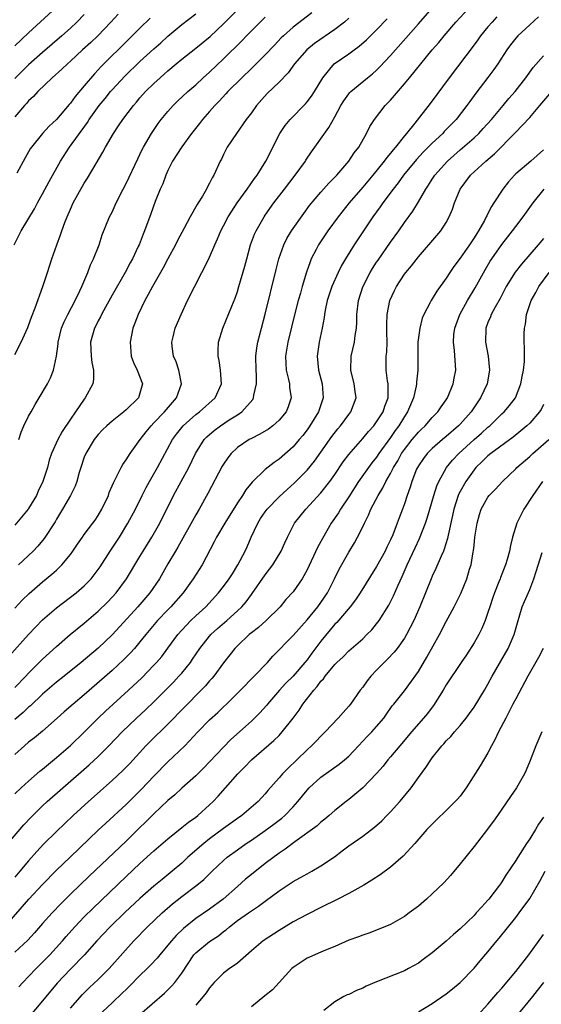
# Model space of a CAD drawing. Units: inches. Extents: x 2616000 to 2619000, y 1530000 to 1533000.
# Drawn here: x 2617806 to 2617881, y 1530136 to 1530277 of the extents above; entities that cross this region are included whole.
import ezdxf

# ---------------------------------------------------------------- set-up
doc = ezdxf.new("R2010")
doc.units = ezdxf.units.IN
doc.header["$MEASUREMENT"] = 0
doc.layers.add('LD26161530_2ft', color=122, linetype='Continuous')

msp = doc.modelspace()

# ---------------------------------------------------------------- linework, layer by layer
at = {"layer": 'LD26161530_2ft'}
for points, elevation in [([(2617804.17, 1530185.83), (2617807, 1530188.99), (2617807.96, 1530190.04), (2617809, 1530191.1), (2617811, 1530192.82), (2617813.84, 1530195), (2617815, 1530196), (2617815.97, 1530197), (2617816.43, 1530197.57), (2617817.26, 1530198.74), (2617818.71, 1530201), (2617819, 1530201.41), (2617820.05, 1530203), (2617821.27, 1530205), (2617822.33, 1530207), (2617823.32, 1530209), (2617823.89, 1530210.11), (2617824.38, 1530211), (2617825.52, 1530213), (2617827.69, 1530217), (2617828.23, 1530217.77), (2617829.18, 1530219), (2617831, 1530220.6), (2617831.55, 1530221), (2617833.81, 1530223), (2617834.69, 1530225), (2617834.57, 1530227), (2617834.36, 1530228.36), (2617834.22, 1530229), (2617834.23, 1530229.77), (2617834.29, 1530231), (2617834.9, 1530233), (2617836.18, 1530236.18), (2617836.66, 1530237.34), (2617837, 1530238.28), (2617837.22, 1530239), (2617838.07, 1530241.93), (2617838.34, 1530243), (2617838.9, 1530245), (2617839.47, 1530246.53), (2617839.68, 1530247), (2617840.82, 1530249), (2617841, 1530249.26), (2617842.23, 1530251), (2617843.75, 1530253), (2617845.32, 1530255), (2617846.76, 1530257), (2617846.85, 1530257.16), (2617847.65, 1530258.35), (2617850.15, 1530261.85), (2617851, 1530263.36), (2617851.88, 1530265), (2617852.3, 1530265.7), (2617853, 1530266.66), (2617853.15, 1530266.85), (2617853.3, 1530267), (2617855.71, 1530269), (2617856.43, 1530269.57), (2617857, 1530270.09), (2617857.46, 1530270.54), (2617859, 1530272.18), (2617863, 1530276.75), (2617865, 1530279)], 8670), ([(2617811, 1530279.11), (2617807, 1530275.46), (2617805, 1530273.58)], 8650), ([(2617805, 1530181.4), (2617806.58, 1530183), (2617807, 1530183.45), (2617809, 1530185.45), (2617811, 1530187.3), (2617812.96, 1530189), (2617815, 1530190.65), (2617817, 1530192.37), (2617818.33, 1530193.67), (2617819, 1530194.37), (2617819.56, 1530195), (2617821.06, 1530197), (2617823, 1530200.22), (2617823.45, 1530201), (2617824.71, 1530203), (2617825.87, 1530205), (2617827.83, 1530209), (2617830.01, 1530213), (2617830.99, 1530215), (2617832.22, 1530217), (2617832.59, 1530217.41), (2617833.67, 1530218.33), (2617834.57, 1530219), (2617835.83, 1530219.83), (2617837, 1530220.57), (2617837.64, 1530221), (2617839.21, 1530222.79), (2617839.32, 1530223), (2617839.37, 1530223.37), (2617839.75, 1530225), (2617839.73, 1530226.27), (2617839.67, 1530227), (2617839.66, 1530229), (2617839.81, 1530230.19), (2617839.94, 1530231), (2617840.45, 1530233), (2617841.01, 1530235.01), (2617842.57, 1530241.43), (2617842.97, 1530243), (2617843.69, 1530245), (2617844.12, 1530245.88), (2617844.79, 1530247), (2617846.52, 1530249.48), (2617847.37, 1530250.63), (2617849, 1530252.57), (2617850.15, 1530253.85), (2617851, 1530254.7), (2617851.28, 1530255), (2617853.02, 1530257), (2617853.8, 1530258.2), (2617854.43, 1530259), (2617855.55, 1530261), (2617856.03, 1530261.97), (2617856.69, 1530263), (2617858.24, 1530265), (2617858.62, 1530265.38), (2617859, 1530265.79), (2617861, 1530268.1), (2617861.75, 1530269), (2617864.99, 1530273), (2617865.93, 1530274.07), (2617866.69, 1530275), (2617868.39, 1530277), (2617870.25, 1530279)], 8672), ([(2617805, 1530229.22), (2617805.91, 1530231), (2617806.88, 1530233.13), (2617807, 1530233.42), (2617807.41, 1530234.59), (2617807.93, 1530235.93), (2617809.05, 1530239), (2617809.69, 1530241), (2617810.31, 1530243), (2617811.03, 1530245), (2617811.58, 1530246.42), (2617811.77, 1530247), (2617812.2, 1530248.2), (2617812.51, 1530249), (2617813, 1530250.13), (2617813.41, 1530251), (2617815, 1530253.84), (2617815.45, 1530254.55), (2617816.68, 1530256.68), (2617817.68, 1530258.32), (2617818.02, 1530259), (2617819.18, 1530261), (2617819.93, 1530262.07), (2617820.54, 1530263), (2617822.07, 1530265), (2617822.51, 1530265.49), (2617823, 1530266.09), (2617823.8, 1530267), (2617825, 1530268.18), (2617825.89, 1530269), (2617826.49, 1530269.51), (2617827, 1530269.98), (2617828.19, 1530271), (2617829, 1530271.67), (2617831, 1530273.24), (2617833.06, 1530274.94), (2617835, 1530276.75), (2617837.26, 1530279)], 8660), ([(2617847.7, 1530278.3), (2617845, 1530276.24), (2617843.6, 1530275), (2617843.29, 1530274.71), (2617842.31, 1530273.69), (2617841, 1530272.28), (2617839.36, 1530270.64), (2617839, 1530270.3), (2617837.65, 1530269), (2617835.64, 1530267), (2617835.34, 1530266.66), (2617834.37, 1530265.63), (2617833.74, 1530265), (2617833, 1530264.14), (2617831.97, 1530263), (2617831.56, 1530262.44), (2617830.42, 1530261), (2617829, 1530259.06), (2617827.67, 1530257), (2617827, 1530255.69), (2617826.69, 1530255), (2617826.26, 1530253.74), (2617825.92, 1530253), (2617825.19, 1530251.19), (2617824.56, 1530249.44), (2617823.67, 1530247), (2617823.46, 1530246.54), (2617822.86, 1530245), (2617822.75, 1530244.75), (2617821.92, 1530243), (2617821.59, 1530242.41), (2617820.86, 1530241), (2617819, 1530237.77), (2617818.04, 1530236.04), (2617817.48, 1530235), (2617817.34, 1530234.66), (2617817, 1530234.06), (2617816.65, 1530233.35), (2617816.46, 1530233), (2617815.89, 1530231), (2617815.97, 1530229), (2617816.08, 1530228.08), (2617816.32, 1530227), (2617816.33, 1530225.67), (2617816.24, 1530225), (2617815.14, 1530223), (2617815, 1530222.84), (2617813.71, 1530221), (2617813, 1530219.96), (2617811.82, 1530218.18), (2617811.19, 1530217), (2617810.3, 1530215), (2617809.97, 1530214.03), (2617809.7, 1530213), (2617809.05, 1530211), (2617808.39, 1530209.61), (2617808.12, 1530209), (2617807, 1530207.13), (2617806.91, 1530207), (2617805, 1530204.72)], 8664), ([(2617804.94, 1530245), (2617805.93, 1530247), (2617807.85, 1530250.15), (2617808.28, 1530251), (2617809, 1530252.31), (2617809.93, 1530254.07), (2617811.58, 1530257), (2617812.86, 1530259), (2617815.44, 1530262.56), (2617815.71, 1530263), (2617817.13, 1530265), (2617817.98, 1530266.02), (2617818.75, 1530267), (2617819, 1530267.28), (2617820.8, 1530269.2), (2617823, 1530271.32), (2617825, 1530273.15), (2617825.98, 1530274.02), (2617827, 1530274.96), (2617829, 1530276.66), (2617831, 1530278.19)], 8658), ([(2617819.86, 1530278.14), (2617818.81, 1530277), (2617816.92, 1530275), (2617815.94, 1530274.06), (2617814.76, 1530273), (2617813, 1530271.37), (2617812.57, 1530271), (2617811.79, 1530270.21), (2617810.4, 1530269), (2617808.33, 1530267), (2617807.71, 1530266.29), (2617807, 1530265.66), (2617806.7, 1530265.3), (2617806.42, 1530265), (2617805, 1530263.38)], 8654), ([(2617815, 1530278.1), (2617813.94, 1530277), (2617813, 1530276.12), (2617811.76, 1530275), (2617809, 1530272.61), (2617807, 1530270.85), (2617805, 1530268.88)], 8652), ([(2617874.26, 1530277.74), (2617873.59, 1530277), (2617873, 1530276.3), (2617871.93, 1530275), (2617871.55, 1530274.45), (2617871, 1530273.72), (2617867.41, 1530269), (2617864.7, 1530265.3), (2617862.49, 1530262.49), (2617861.3, 1530261), (2617861, 1530260.64), (2617859.71, 1530259), (2617859.37, 1530258.63), (2617859, 1530258.14), (2617858.47, 1530257.53), (2617858.1, 1530257), (2617856.46, 1530255), (2617855, 1530253.26), (2617853.08, 1530251), (2617851.46, 1530249), (2617849.99, 1530247), (2617848.65, 1530245), (2617848.31, 1530244.31), (2617847.62, 1530243), (2617847.43, 1530242.57), (2617846.92, 1530241.08), (2617846.3, 1530239), (2617846.05, 1530238.05), (2617845.74, 1530237), (2617845.3, 1530235.3), (2617844.23, 1530231), (2617843.91, 1530229), (2617843.95, 1530227.95), (2617844.02, 1530227), (2617844.36, 1530225.64), (2617844.48, 1530225), (2617844.5, 1530224.5), (2617844.72, 1530223), (2617844.29, 1530221.71), (2617844, 1530221), (2617843, 1530219.79), (2617842.11, 1530219), (2617841.47, 1530218.53), (2617840.22, 1530217.78), (2617839, 1530217.17), (2617838.69, 1530217), (2617837, 1530215.86), (2617836.08, 1530215), (2617835.6, 1530214.4), (2617835, 1530213.46), (2617834.83, 1530213.17), (2617832.75, 1530209.25), (2617831.48, 1530207), (2617831, 1530206.19), (2617828.45, 1530201.55), (2617828.1, 1530201), (2617827, 1530199.16), (2617825.79, 1530197), (2617824.42, 1530195), (2617822.68, 1530193), (2617819.03, 1530189), (2617817, 1530187.06), (2617814.54, 1530185), (2617812.08, 1530183), (2617811, 1530182.15), (2617809, 1530180.44), (2617807.25, 1530178.75), (2617807, 1530178.56), (2617806.2, 1530177.8), (2617805, 1530176.81)], 8674), ([(2617880.27, 1530277.73), (2617879, 1530276.6), (2617877.28, 1530275), (2617877, 1530274.69), (2617876.26, 1530273.74), (2617875.7, 1530273), (2617874.41, 1530271), (2617873.83, 1530270.17), (2617872.98, 1530269.02), (2617871.24, 1530266.76), (2617870.39, 1530265.6), (2617869.98, 1530265), (2617868.43, 1530263), (2617866.73, 1530261.27), (2617866.5, 1530261), (2617865, 1530259.6), (2617863.71, 1530258.29), (2617862.73, 1530257.27), (2617860.87, 1530255), (2617860.09, 1530253.91), (2617859.36, 1530253), (2617857.88, 1530251), (2617857.53, 1530250.47), (2617856.46, 1530249), (2617855.11, 1530247), (2617853.78, 1530245), (2617852.54, 1530243), (2617851.97, 1530242.03), (2617851.46, 1530241), (2617850.57, 1530239), (2617849.91, 1530237), (2617849.61, 1530235.61), (2617849.51, 1530235), (2617849.46, 1530234.54), (2617849.19, 1530233), (2617848.76, 1530231), (2617848.44, 1530229), (2617848.63, 1530227), (2617849.16, 1530225), (2617849.32, 1530223), (2617848.73, 1530221.27), (2617848.65, 1530221), (2617847.42, 1530219), (2617847, 1530218.4), (2617846.39, 1530217.61), (2617845.89, 1530217), (2617845, 1530215.97), (2617843, 1530214.21), (2617842.28, 1530213.72), (2617841, 1530212.69), (2617839.1, 1530210.9), (2617838.2, 1530209.8), (2617837.72, 1530209), (2617837, 1530207.92), (2617835.19, 1530205), (2617833.99, 1530203), (2617833.66, 1530202.34), (2617831.95, 1530199), (2617830.63, 1530197), (2617829.19, 1530195), (2617827.42, 1530193), (2617827, 1530192.57), (2617825.52, 1530191), (2617823.84, 1530189), (2617823, 1530187.95), (2617822.19, 1530187), (2617821.63, 1530186.37), (2617820.64, 1530185.36), (2617819, 1530183.84), (2617815, 1530180.34), (2617813.39, 1530179), (2617812.11, 1530177.89), (2617811.08, 1530177), (2617809, 1530175.14), (2617807.84, 1530174.17), (2617807, 1530173.52), (2617806.38, 1530173), (2617805, 1530171.76)], 8676), ([(2617805, 1530192.79), (2617806.06, 1530193.94), (2617807.08, 1530194.92), (2617809, 1530196.56), (2617810.34, 1530197.66), (2617811, 1530198.27), (2617811.39, 1530198.61), (2617811.77, 1530199), (2617813, 1530200.51), (2617813.36, 1530201), (2617814.02, 1530201.98), (2617814.72, 1530203), (2617815, 1530203.39), (2617816.22, 1530205), (2617816.55, 1530205.45), (2617817, 1530206.11), (2617817.52, 1530207), (2617818.46, 1530209), (2617818.59, 1530209.41), (2617819, 1530210.35), (2617819.18, 1530210.82), (2617819.64, 1530211.64), (2617820.3, 1530213), (2617820.55, 1530213.45), (2617821, 1530214.08), (2617821.57, 1530215), (2617823.01, 1530217), (2617823.87, 1530218.13), (2617824.59, 1530219), (2617825, 1530219.4), (2617826.52, 1530221), (2617827.65, 1530222.35), (2617828.25, 1530223), (2617828.96, 1530225), (2617828.59, 1530227), (2617828.19, 1530228.19), (2617827.83, 1530229), (2617827.63, 1530230.37), (2617827.57, 1530231), (2617827.77, 1530231.77), (2617828.04, 1530233), (2617828.9, 1530235), (2617829.85, 1530237), (2617831.89, 1530241), (2617832.28, 1530241.72), (2617833, 1530243.24), (2617833.76, 1530245), (2617834.16, 1530245.84), (2617834.63, 1530247), (2617835, 1530247.7), (2617835.65, 1530249), (2617836.18, 1530249.82), (2617836.96, 1530251), (2617838.4, 1530253), (2617839.46, 1530254.54), (2617839.82, 1530255), (2617841.09, 1530257), (2617843.1, 1530261), (2617843.87, 1530262.13), (2617844.57, 1530263), (2617846.76, 1530265.24), (2617847, 1530265.51), (2617847.65, 1530266.35), (2617848.06, 1530267), (2617849.28, 1530269), (2617850.92, 1530271), (2617853, 1530272.44), (2617853.76, 1530273), (2617854.49, 1530273.51), (2617855.54, 1530274.46), (2617857, 1530275.87), (2617858.52, 1530277.48)], 8668), ([(2617824.47, 1530277.53), (2617823, 1530276.1), (2617821.89, 1530275), (2617821.43, 1530274.57), (2617817.41, 1530270.59), (2617817, 1530270.12), (2617816.44, 1530269.56), (2617815, 1530267.84), (2617813.69, 1530266.31), (2617813, 1530265.34), (2617812.84, 1530265.16), (2617811, 1530263), (2617809.95, 1530262.05), (2617808.99, 1530261), (2617807.39, 1530259), (2617807.23, 1530258.77), (2617806.5, 1530257.5), (2617805.3, 1530255.3)], 8656), ([(2617853, 1530277.55), (2617852.37, 1530277), (2617851, 1530275.93), (2617848.09, 1530273.91), (2617846.96, 1530273), (2617845.22, 1530271), (2617844.29, 1530269.71), (2617843, 1530268.38), (2617841.29, 1530266.71), (2617839.75, 1530265), (2617839, 1530263.97), (2617838.25, 1530263), (2617836.85, 1530261), (2617835.53, 1530259), (2617835, 1530257.96), (2617834.69, 1530257.31), (2617834.52, 1530257), (2617833.61, 1530255), (2617833.37, 1530254.63), (2617833, 1530253.85), (2617832.69, 1530253.31), (2617832.55, 1530253), (2617831.98, 1530251.98), (2617831.37, 1530251), (2617831.22, 1530250.78), (2617830.22, 1530249), (2617829.36, 1530247.36), (2617828.4, 1530245.6), (2617828.1, 1530245), (2617827, 1530242.99), (2617826.31, 1530241.69), (2617824.78, 1530239), (2617824.17, 1530237.83), (2617823.68, 1530237), (2617822.72, 1530235), (2617822.28, 1530233.72), (2617821.98, 1530233), (2617821.57, 1530231), (2617821.67, 1530229.67), (2617821.75, 1530229), (2617822.08, 1530228.08), (2617822.57, 1530227), (2617823.34, 1530225), (2617823, 1530223.7), (2617822.79, 1530223), (2617821, 1530221.27), (2617820.69, 1530221), (2617819, 1530219.67), (2617818.23, 1530219), (2617817.61, 1530218.39), (2617817, 1530217.74), (2617816.42, 1530217), (2617815.2, 1530215), (2617815, 1530214.48), (2617814.49, 1530213), (2617814.26, 1530212.26), (2617813.92, 1530211), (2617813.67, 1530210.33), (2617813.01, 1530209), (2617811.86, 1530207), (2617811, 1530205.6), (2617810.79, 1530205.21), (2617809.21, 1530202.79), (2617808.3, 1530201.7), (2617807.65, 1530201), (2617805.55, 1530199)], 8666), ([(2617805.59, 1530217), (2617805.93, 1530218.07), (2617806.33, 1530219), (2617807, 1530220.37), (2617807.34, 1530221), (2617807.94, 1530222.06), (2617808.52, 1530223), (2617809.69, 1530225), (2617810.14, 1530225.86), (2617810.59, 1530227), (2617810.99, 1530229), (2617811.23, 1530230.77), (2617811.23, 1530231), (2617811.74, 1530233), (2617812.09, 1530233.91), (2617812.63, 1530235), (2617813.7, 1530237), (2617814.36, 1530238.36), (2617814.65, 1530239), (2617815.51, 1530241), (2617815.9, 1530242.1), (2617816.34, 1530243), (2617817.11, 1530245), (2617817.58, 1530246.42), (2617818.64, 1530249), (2617819, 1530249.7), (2617819.57, 1530251), (2617820.58, 1530253), (2617821, 1530253.81), (2617822.68, 1530257.32), (2617823, 1530257.95), (2617823.33, 1530258.67), (2617823.51, 1530259), (2617824.65, 1530261), (2617825.6, 1530262.4), (2617826.05, 1530263), (2617827, 1530264.14), (2617827.78, 1530265), (2617828.39, 1530265.61), (2617829.88, 1530267), (2617831, 1530267.99), (2617832.1, 1530269), (2617833, 1530269.8), (2617835, 1530271.71), (2617837.67, 1530274.33), (2617838.3, 1530275), (2617841, 1530277.69)], 8662), ([(2617805, 1530166.1), (2617805.94, 1530167), (2617807, 1530167.96), (2617808.63, 1530169.37), (2617809, 1530169.67), (2617811, 1530171.34), (2617813, 1530173.08), (2617815, 1530174.99), (2617817.01, 1530177), (2617818.03, 1530177.97), (2617819.14, 1530179), (2617821.37, 1530181), (2617823.24, 1530182.76), (2617825, 1530184.58), (2617825.39, 1530185), (2617826.13, 1530185.87), (2617827, 1530187.02), (2617828.45, 1530189), (2617829, 1530189.62), (2617830.29, 1530191), (2617831, 1530191.68), (2617832.46, 1530193), (2617834.3, 1530195), (2617835, 1530195.89), (2617835.82, 1530197), (2617836.27, 1530197.73), (2617837.08, 1530199), (2617838.1, 1530201), (2617838.39, 1530201.61), (2617838.99, 1530203), (2617839.92, 1530205), (2617840.34, 1530205.66), (2617841, 1530206.64), (2617841.27, 1530207), (2617843, 1530208.77), (2617844.15, 1530209.85), (2617845.2, 1530210.8), (2617847, 1530212.62), (2617848.08, 1530213.92), (2617849, 1530215.19), (2617850.57, 1530217.43), (2617851.44, 1530218.56), (2617851.83, 1530219), (2617853, 1530220.59), (2617853.32, 1530221), (2617854.04, 1530223), (2617853.9, 1530223.9), (2617853.78, 1530225), (2617853.3, 1530227), (2617853.33, 1530229), (2617853.83, 1530231), (2617853.94, 1530231.94), (2617854.13, 1530233), (2617854.17, 1530233.83), (2617854.16, 1530235), (2617854.38, 1530237), (2617855.03, 1530238.97), (2617856.08, 1530241), (2617856.43, 1530241.57), (2617857, 1530242.48), (2617857.21, 1530242.79), (2617859, 1530245.37), (2617860.18, 1530247), (2617861, 1530248.19), (2617862.19, 1530249.81), (2617863, 1530251.16), (2617864.06, 1530253), (2617864.46, 1530253.54), (2617865, 1530254.42), (2617865.38, 1530255), (2617867.18, 1530257), (2617869, 1530258.64), (2617871, 1530260.36), (2617871.69, 1530261), (2617872.32, 1530261.68), (2617873.51, 1530263), (2617875.2, 1530265), (2617876.01, 1530265.99), (2617876.89, 1530267), (2617878.43, 1530269), (2617879.52, 1530270.48), (2617881, 1530272.15)], 8678), ([(2617803, 1530157.77), (2617806.33, 1530161.67), (2617807.3, 1530162.7), (2617809, 1530164.39), (2617809.64, 1530165), (2617811.89, 1530167), (2617815.71, 1530170.29), (2617817, 1530171.48), (2617818.53, 1530173), (2617820.43, 1530175), (2617822.51, 1530177), (2617823.8, 1530178.2), (2617825, 1530179.34), (2617826.66, 1530181), (2617827.82, 1530182.18), (2617828.6, 1530183), (2617829, 1530183.46), (2617830.24, 1530185), (2617830.56, 1530185.44), (2617831.61, 1530187), (2617833, 1530188.77), (2617833.2, 1530189), (2617834.14, 1530189.86), (2617835.46, 1530191), (2617837, 1530192.4), (2617837.64, 1530193), (2617838.28, 1530193.72), (2617839, 1530194.73), (2617839.12, 1530194.88), (2617841, 1530197.6), (2617841.62, 1530198.38), (2617842.08, 1530199), (2617843.28, 1530201), (2617843.8, 1530202.2), (2617844.18, 1530203), (2617845.22, 1530205), (2617846.81, 1530207), (2617849, 1530209.34), (2617850.29, 1530211), (2617851, 1530212), (2617852.2, 1530213.8), (2617853, 1530214.87), (2617855, 1530217.15), (2617855.84, 1530218.16), (2617856.59, 1530219), (2617857, 1530219.54), (2617857.94, 1530221), (2617858.18, 1530221.82), (2617858.64, 1530223), (2617858.67, 1530224.67), (2617858.64, 1530225), (2617858.55, 1530225.45), (2617858.36, 1530227), (2617858.36, 1530228.36), (2617858.37, 1530229), (2617858.45, 1530229.55), (2617858.5, 1530231), (2617858.46, 1530232.46), (2617858.46, 1530233.54), (2617858.5, 1530235), (2617858.9, 1530237), (2617859.56, 1530238.44), (2617859.84, 1530239), (2617861, 1530240.76), (2617861.18, 1530241), (2617862.01, 1530241.99), (2617863, 1530243.27), (2617865.67, 1530246.33), (2617866.23, 1530247), (2617867, 1530248.22), (2617867.43, 1530249), (2617867.9, 1530250.1), (2617868.2, 1530251), (2617869.02, 1530253), (2617870.5, 1530255), (2617871, 1530255.48), (2617872.72, 1530257), (2617873.95, 1530258.05), (2617876.93, 1530261.07), (2617879, 1530263.3), (2617880.47, 1530265), (2617882.17, 1530267)], 8680), ([(2617881, 1530258.66), (2617879.18, 1530257), (2617877, 1530255.18), (2617876.81, 1530255), (2617875.96, 1530254.04), (2617875.12, 1530253), (2617873.83, 1530251), (2617873.49, 1530250.51), (2617873, 1530249.49), (2617872.83, 1530249.17), (2617872.76, 1530249), (2617872.5, 1530248.5), (2617871.65, 1530247), (2617871.39, 1530246.61), (2617871, 1530245.98), (2617870.33, 1530245), (2617869, 1530243.09), (2617868.12, 1530241.88), (2617867.51, 1530241), (2617867, 1530240.19), (2617865.67, 1530238.33), (2617865, 1530237.23), (2617864.84, 1530237), (2617864.69, 1530236.69), (2617863.78, 1530235), (2617863.55, 1530234.45), (2617863.19, 1530233), (2617862.94, 1530231), (2617862.92, 1530229), (2617862.92, 1530227), (2617862.74, 1530225.26), (2617862.73, 1530225), (2617862.69, 1530224.69), (2617862.29, 1530223), (2617861.45, 1530221), (2617861, 1530220.33), (2617860.19, 1530219), (2617859.68, 1530218.32), (2617859, 1530217.33), (2617857.33, 1530215), (2617857, 1530214.5), (2617856.33, 1530213.67), (2617855.83, 1530213), (2617854.42, 1530211), (2617853, 1530208.78), (2617851.81, 1530207), (2617851.51, 1530206.49), (2617850.48, 1530205), (2617849.21, 1530202.79), (2617848.49, 1530201.51), (2617847, 1530198.32), (2617846.29, 1530197), (2617845, 1530195.16), (2617843.98, 1530194.02), (2617843.14, 1530193), (2617841.15, 1530191), (2617840.01, 1530189.99), (2617839, 1530189.24), (2617838.71, 1530189), (2617837, 1530187.38), (2617836.63, 1530187), (2617835.92, 1530186.08), (2617835, 1530184.94), (2617833.59, 1530183), (2617833.32, 1530182.68), (2617833, 1530182.34), (2617832.39, 1530181.61), (2617831.81, 1530181), (2617827, 1530176.11), (2617824.42, 1530173.58), (2617823.86, 1530173), (2617821.53, 1530170.47), (2617820.54, 1530169.46), (2617819, 1530168.01), (2617815.58, 1530165), (2617813.38, 1530163), (2617811, 1530160.72), (2617809.13, 1530158.87), (2617808.17, 1530157.83), (2617807, 1530156.48), (2617805.75, 1530155), (2617805, 1530154.16)], 8682), ([(2617803.58, 1530147), (2617807.03, 1530150.97), (2617809, 1530153.07), (2617811, 1530155.14), (2617812.96, 1530157.04), (2617817, 1530160.89), (2617818.09, 1530161.91), (2617821, 1530164.59), (2617821.42, 1530165), (2617823.23, 1530166.77), (2617825, 1530168.67), (2617827, 1530170.69), (2617829.42, 1530173), (2617831.31, 1530175), (2617833, 1530176.74), (2617834.19, 1530177.81), (2617835, 1530178.61), (2617835.42, 1530179), (2617837.46, 1530181), (2617841.34, 1530185), (2617842.1, 1530185.89), (2617845, 1530188.87), (2617847, 1530191.12), (2617848.54, 1530193), (2617849, 1530193.61), (2617849.96, 1530195), (2617850.97, 1530197), (2617851.61, 1530198.39), (2617853, 1530200.84), (2617853.83, 1530202.17), (2617854.27, 1530203), (2617855, 1530204.46), (2617855.25, 1530205), (2617855.86, 1530206.14), (2617856.19, 1530207), (2617857.21, 1530209), (2617857.91, 1530210.09), (2617858.33, 1530211), (2617859, 1530212.15), (2617859.43, 1530213), (2617860.03, 1530213.97), (2617860.6, 1530215), (2617861, 1530215.59), (2617862.11, 1530217), (2617863, 1530218.07), (2617863.47, 1530218.53), (2617863.98, 1530219), (2617865, 1530220.19), (2617865.81, 1530221), (2617866.28, 1530221.72), (2617867, 1530222.73), (2617867.18, 1530223), (2617868.02, 1530225), (2617868.16, 1530225.84), (2617868.39, 1530227), (2617868.2, 1530229.8), (2617868.04, 1530231), (2617868.12, 1530232.12), (2617868.24, 1530233), (2617868.95, 1530235), (2617870.05, 1530237), (2617871.17, 1530238.83), (2617872.58, 1530241.42), (2617873.34, 1530242.66), (2617873.57, 1530243), (2617875, 1530245.02), (2617875.86, 1530246.14), (2617876.54, 1530247), (2617877, 1530247.63), (2617878.08, 1530249), (2617879.52, 1530251), (2617881.06, 1530253)], 8684), ([(2617881, 1530245.92), (2617880.22, 1530245), (2617877.8, 1530242.2), (2617876.93, 1530241.07), (2617875.64, 1530239), (2617874.74, 1530237.26), (2617874.02, 1530236.02), (2617873.48, 1530235), (2617873.35, 1530234.65), (2617873, 1530233.82), (2617872.7, 1530233), (2617872.66, 1530231), (2617873.01, 1530229), (2617873.24, 1530227), (2617872.89, 1530225), (2617871.95, 1530223), (2617871.55, 1530222.45), (2617870.59, 1530221), (2617869, 1530219.22), (2617868.79, 1530219), (2617867, 1530217.46), (2617866.45, 1530217), (2617865, 1530215.74), (2617864.26, 1530215), (2617863.72, 1530214.28), (2617863, 1530213.24), (2617862.86, 1530213), (2617862.74, 1530212.74), (2617862.05, 1530211), (2617861.82, 1530210.18), (2617861.4, 1530209), (2617861, 1530207.77), (2617860.72, 1530207), (2617860.24, 1530205.76), (2617859.97, 1530205), (2617859.33, 1530203.33), (2617859, 1530202.59), (2617858.46, 1530201.54), (2617858.21, 1530201), (2617857, 1530198.78), (2617854.64, 1530195), (2617853.99, 1530194.01), (2617853.2, 1530193), (2617851.27, 1530190.73), (2617851, 1530190.47), (2617849, 1530188.05), (2617847.68, 1530186.32), (2617847, 1530185.38), (2617846.69, 1530185), (2617845, 1530183.03), (2617843.98, 1530182.02), (2617843.03, 1530181), (2617841.3, 1530179), (2617841.17, 1530178.83), (2617840.23, 1530177.77), (2617839.46, 1530177), (2617839, 1530176.57), (2617836.06, 1530173.94), (2617835, 1530172.84), (2617833, 1530170.7), (2617832.16, 1530169.84), (2617831, 1530168.72), (2617829, 1530166.91), (2617828.01, 1530165.99), (2617827, 1530165.15), (2617825, 1530163.26), (2617823.87, 1530162.13), (2617822.85, 1530161.15), (2617821, 1530159.34), (2617815.7, 1530154.3), (2617813, 1530151.68), (2617811.65, 1530150.35), (2617810.36, 1530149), (2617809, 1530147.47), (2617807.85, 1530146.15), (2617806.9, 1530145.1), (2617805, 1530143.36)], 8686), ([(2617805.59, 1530138.41), (2617806.15, 1530139), (2617807, 1530139.85), (2617808.06, 1530141), (2617809, 1530141.94), (2617810.03, 1530143), (2617811.87, 1530145), (2617812.39, 1530145.61), (2617813.64, 1530147), (2617815, 1530148.43), (2617816.29, 1530149.71), (2617821, 1530154.24), (2617823, 1530156.13), (2617824.51, 1530157.49), (2617825, 1530157.95), (2617827, 1530159.67), (2617829, 1530161.26), (2617829.96, 1530162.04), (2617831, 1530162.76), (2617831.31, 1530163), (2617833, 1530164.53), (2617833.5, 1530165), (2617834.22, 1530165.78), (2617837.07, 1530169), (2617838.03, 1530169.97), (2617839, 1530171), (2617842.24, 1530173.76), (2617843, 1530174.51), (2617843.45, 1530175), (2617845, 1530176.98), (2617845.85, 1530178.15), (2617846.41, 1530179), (2617847.97, 1530181), (2617848.48, 1530181.52), (2617849, 1530182.3), (2617849.35, 1530182.65), (2617849.59, 1530183), (2617851, 1530184.71), (2617851.29, 1530185), (2617852.2, 1530185.8), (2617853, 1530186.64), (2617855, 1530188.4), (2617855.62, 1530189), (2617856.31, 1530189.69), (2617857, 1530190.53), (2617857.35, 1530191), (2617858.76, 1530193.24), (2617859, 1530193.71), (2617859.43, 1530194.57), (2617860.1, 1530196.1), (2617860.68, 1530197.32), (2617861.41, 1530199), (2617862.56, 1530201.44), (2617863.18, 1530202.82), (2617864.03, 1530205), (2617864.28, 1530205.72), (2617864.66, 1530207), (2617865.23, 1530209), (2617865.64, 1530210.36), (2617865.93, 1530211), (2617867.06, 1530213), (2617867.93, 1530214.07), (2617868.8, 1530215), (2617871, 1530217.02), (2617872.06, 1530217.94), (2617873, 1530218.79), (2617873.26, 1530219), (2617875, 1530220.7), (2617875.33, 1530221), (2617876.1, 1530221.9), (2617876.94, 1530223), (2617877.75, 1530225), (2617877.92, 1530226.08), (2617878.1, 1530227), (2617878.23, 1530228.23), (2617878.23, 1530229), (2617878.25, 1530230.25), (2617878.2, 1530231), (2617878.21, 1530232.21), (2617878.24, 1530233), (2617878.39, 1530233.61), (2617878.55, 1530235), (2617879.21, 1530237), (2617879.86, 1530238.14), (2617880.33, 1530239), (2617881.8, 1530241)], 8688), ([(2617881, 1530222.05), (2617880.65, 1530221.35), (2617880.43, 1530221), (2617879, 1530219.39), (2617878.6, 1530219), (2617877.75, 1530218.25), (2617876.64, 1530217.36), (2617873.41, 1530215), (2617873, 1530214.67), (2617872.16, 1530213.84), (2617871.28, 1530213), (2617871, 1530212.68), (2617869.8, 1530211), (2617869, 1530209.56), (2617868.8, 1530209.2), (2617868.73, 1530209), (2617868.09, 1530207), (2617867.91, 1530206.09), (2617867.27, 1530203.27), (2617867.19, 1530202.81), (2617866.71, 1530201.29), (2617866.6, 1530201), (2617866.27, 1530200.27), (2617865.53, 1530198.47), (2617865, 1530197.41), (2617864.82, 1530197), (2617863.22, 1530193), (2617862.33, 1530191), (2617861.31, 1530189), (2617861, 1530188.49), (2617859.94, 1530187), (2617859.53, 1530186.47), (2617858.56, 1530185.44), (2617857, 1530183.87), (2617856.17, 1530183), (2617855.65, 1530182.35), (2617855, 1530181.43), (2617854.65, 1530181), (2617853.23, 1530179), (2617853, 1530178.72), (2617852.18, 1530177.82), (2617851.49, 1530177), (2617849.62, 1530175), (2617849, 1530174.41), (2617848.31, 1530173.69), (2617847.63, 1530173), (2617847, 1530172.45), (2617845.53, 1530171), (2617844.24, 1530169.76), (2617843.49, 1530169), (2617843, 1530168.42), (2617841.39, 1530166.61), (2617841, 1530166.13), (2617839.97, 1530165), (2617837.64, 1530163), (2617837, 1530162.57), (2617835, 1530161.13), (2617833, 1530159.67), (2617832.15, 1530159), (2617829.89, 1530157), (2617829, 1530156.17), (2617827.62, 1530155), (2617826.17, 1530153.83), (2617825, 1530152.86), (2617823, 1530151.09), (2617820.88, 1530149.12), (2617818.7, 1530147), (2617816.82, 1530145), (2617815.01, 1530142.99), (2617813, 1530140.93), (2617811.08, 1530138.92), (2617809, 1530136.36), (2617807, 1530133.96)], 8690), ([(2617813, 1530135.34), (2617814.72, 1530137.28), (2617815.73, 1530138.27), (2617817, 1530139.44), (2617818.57, 1530141), (2617822.12, 1530145), (2617824.07, 1530147), (2617826.19, 1530149), (2617827.69, 1530150.31), (2617829, 1530151.37), (2617831.18, 1530153), (2617832.18, 1530153.82), (2617833.37, 1530155), (2617835, 1530156.53), (2617835.55, 1530157), (2617837, 1530158.09), (2617838.27, 1530159), (2617839, 1530159.48), (2617841, 1530160.85), (2617842.25, 1530161.75), (2617843.38, 1530162.62), (2617843.8, 1530163), (2617845, 1530164.26), (2617845.67, 1530165), (2617847, 1530166.65), (2617847.33, 1530167), (2617849, 1530168.52), (2617851.64, 1530170.36), (2617852.41, 1530171), (2617853, 1530171.53), (2617854.42, 1530173), (2617855.66, 1530174.34), (2617856.31, 1530175), (2617857, 1530175.77), (2617858.04, 1530177), (2617858.43, 1530177.57), (2617859.26, 1530178.74), (2617859.49, 1530179), (2617861, 1530180.92), (2617863, 1530183.7), (2617864.23, 1530185.77), (2617866.03, 1530189), (2617867, 1530190.88), (2617868.14, 1530193), (2617869.09, 1530194.91), (2617869.97, 1530197), (2617870.37, 1530198.37), (2617870.58, 1530199), (2617870.89, 1530200.89), (2617870.93, 1530201.07), (2617871, 1530201.79), (2617871.14, 1530203), (2617871.43, 1530205), (2617871.77, 1530206.23), (2617872.02, 1530207), (2617873, 1530208.76), (2617873.19, 1530209), (2617874.11, 1530209.89), (2617875.1, 1530211), (2617877, 1530212.82), (2617877.16, 1530213), (2617879, 1530214.58), (2617879.46, 1530215), (2617881.74, 1530217)], 8692), ([(2617880.86, 1530211), (2617879.43, 1530209), (2617878.14, 1530207), (2617877.13, 1530205), (2617876.53, 1530203), (2617876.23, 1530201.77), (2617876.11, 1530201), (2617875.78, 1530199.78), (2617875.54, 1530199), (2617874.8, 1530197.2), (2617874.74, 1530197), (2617874.57, 1530196.57), (2617873.93, 1530195), (2617873.7, 1530194.3), (2617873.25, 1530193), (2617873, 1530192.18), (2617872.59, 1530191), (2617872.14, 1530189.86), (2617871.69, 1530189), (2617871, 1530187.79), (2617869.9, 1530186.1), (2617869.14, 1530185), (2617867, 1530181.78), (2617866.55, 1530181), (2617865.18, 1530178.82), (2617865, 1530178.59), (2617864.32, 1530177.68), (2617863.75, 1530177), (2617862.02, 1530175), (2617860.65, 1530173.35), (2617860.33, 1530173), (2617859, 1530171.43), (2617858.62, 1530171), (2617857.92, 1530170.08), (2617856.98, 1530169.02), (2617855.03, 1530166.97), (2617853, 1530165.29), (2617852.61, 1530165), (2617851, 1530163.7), (2617850.2, 1530163), (2617849.54, 1530162.46), (2617849, 1530162.04), (2617848.47, 1530161.53), (2617845.24, 1530159.24), (2617843.84, 1530158.16), (2617843, 1530157.6), (2617841, 1530156.1), (2617839, 1530154.53), (2617838.16, 1530153.84), (2617837, 1530152.82), (2617834.97, 1530151), (2617833, 1530149.55), (2617831, 1530148.2), (2617829.24, 1530146.76), (2617828.22, 1530145.78), (2617827.52, 1530145), (2617827, 1530144.36), (2617825.83, 1530143), (2617825.47, 1530142.53), (2617824.51, 1530141.49), (2617824.03, 1530141), (2617823, 1530140), (2617821.5, 1530138.5), (2617821, 1530138.03), (2617820.49, 1530137.51), (2617819, 1530136.09), (2617817, 1530134.23)], 8694), ([(2617823, 1530134.42), (2617826.51, 1530137.49), (2617827.53, 1530138.47), (2617827.99, 1530139), (2617829, 1530140.33), (2617830.75, 1530143), (2617831, 1530143.27), (2617833, 1530144.92), (2617834.26, 1530145.74), (2617835, 1530146.32), (2617835.4, 1530146.6), (2617835.84, 1530147), (2617837, 1530147.9), (2617838.57, 1530149), (2617839, 1530149.32), (2617840.03, 1530149.97), (2617841, 1530150.71), (2617843, 1530152.2), (2617845, 1530153.52), (2617845.97, 1530154.03), (2617847, 1530154.64), (2617847.67, 1530155), (2617849, 1530155.76), (2617850.93, 1530157.07), (2617852.07, 1530157.93), (2617853, 1530158.65), (2617855, 1530160.05), (2617856.28, 1530161), (2617856.68, 1530161.32), (2617857.74, 1530162.26), (2617858.45, 1530163), (2617859, 1530163.55), (2617860.34, 1530165), (2617860.64, 1530165.36), (2617861.96, 1530167), (2617863, 1530168.48), (2617864.09, 1530169.91), (2617864.78, 1530171), (2617865, 1530171.3), (2617866.37, 1530173), (2617866.68, 1530173.32), (2617867, 1530173.72), (2617867.65, 1530174.35), (2617868.19, 1530175), (2617869, 1530175.92), (2617869.86, 1530177), (2617870.35, 1530177.65), (2617871, 1530178.56), (2617872.5, 1530181), (2617873, 1530181.85), (2617873.63, 1530183), (2617875.91, 1530187), (2617876.79, 1530189), (2617877.34, 1530191), (2617877.5, 1530191.5), (2617877.93, 1530193), (2617878.24, 1530193.76), (2617879, 1530195.46), (2617879.58, 1530197), (2617879.94, 1530198.06), (2617880.81, 1530200.81)], 8696), ([(2617880.92, 1530187), (2617880.28, 1530185.72), (2617878.73, 1530183), (2617877, 1530179.77), (2617876.6, 1530179), (2617876.07, 1530177.93), (2617875.55, 1530177), (2617874.51, 1530175), (2617874.04, 1530173.96), (2617873.5, 1530173), (2617873, 1530172.03), (2617871.86, 1530170.14), (2617869.89, 1530167), (2617869, 1530165.8), (2617868.64, 1530165.36), (2617868.31, 1530165), (2617867, 1530163.73), (2617865.6, 1530162.4), (2617864.23, 1530161), (2617862.5, 1530159), (2617860.84, 1530157.16), (2617859, 1530155.56), (2617857.51, 1530154.49), (2617856.31, 1530153.69), (2617855.16, 1530153), (2617853, 1530151.82), (2617851.45, 1530151), (2617849, 1530149.78), (2617847, 1530148.8), (2617845, 1530147.75), (2617843, 1530146.5), (2617840.69, 1530145), (2617839, 1530143.56), (2617837, 1530141.81), (2617836.55, 1530141.45), (2617835.88, 1530141), (2617835, 1530140.36), (2617833.68, 1530139), (2617833, 1530138.24), (2617832.49, 1530137.51), (2617832.08, 1530137), (2617831, 1530135.77)], 8698), ([(2617880.74, 1530175), (2617879.9, 1530173), (2617879.09, 1530170.91), (2617878.5, 1530169.5), (2617878.26, 1530169), (2617877.09, 1530167), (2617876.25, 1530165.75), (2617874.36, 1530163), (2617873.82, 1530162.18), (2617872.44, 1530160.44), (2617871, 1530158.56), (2617869, 1530156.04), (2617867.61, 1530154.39), (2617866.65, 1530153.35), (2617865, 1530151.77), (2617864.16, 1530151), (2617863, 1530150), (2617861.69, 1530149), (2617861, 1530148.51), (2617859, 1530147.36), (2617857, 1530146.53), (2617855.88, 1530146.12), (2617855, 1530145.83), (2617854.41, 1530145.59), (2617853, 1530145.1), (2617851, 1530144.19), (2617849.65, 1530143.65), (2617849, 1530143.35), (2617847.34, 1530142.66), (2617847, 1530142.5), (2617845, 1530141.19), (2617844.8, 1530141), (2617843, 1530139.03), (2617842.02, 1530137.98), (2617840.92, 1530137.08), (2617839, 1530135.52)], 8700), ([(2617881, 1530162.78), (2617880.25, 1530161.75), (2617879.83, 1530161), (2617879, 1530159.66), (2617878.56, 1530159), (2617877.28, 1530157), (2617877, 1530156.53), (2617875.59, 1530154.41), (2617875, 1530153.47), (2617874.8, 1530153.2), (2617874.67, 1530153), (2617873.15, 1530151), (2617873, 1530150.82), (2617872.1, 1530149.9), (2617871.32, 1530149), (2617871, 1530148.66), (2617869, 1530146.73), (2617868.07, 1530145.93), (2617867, 1530144.95), (2617865, 1530143.28), (2617863.7, 1530142.3), (2617863, 1530141.81), (2617861.58, 1530141), (2617861, 1530140.71), (2617857, 1530139.11), (2617855.52, 1530138.48), (2617855, 1530138.21), (2617854.13, 1530137.87), (2617853, 1530137.3), (2617852.78, 1530137.22), (2617852.31, 1530137), (2617851, 1530136.24), (2617849.41, 1530135)], 8702), ([(2617863, 1530134.82), (2617865, 1530135.98), (2617867, 1530137.36), (2617867.92, 1530138.08), (2617869.01, 1530138.99), (2617871, 1530141.07), (2617871.88, 1530142.12), (2617873, 1530143.41), (2617874.3, 1530145), (2617874.63, 1530145.37), (2617877, 1530148.35), (2617877.5, 1530149), (2617879, 1530151.07), (2617880.44, 1530153.56), (2617881.22, 1530155)], 8704), ([(2617871, 1530133.75), (2617873, 1530135.89), (2617874.44, 1530137.56), (2617875, 1530138.18), (2617877, 1530140.57), (2617878.86, 1530143), (2617881, 1530145.92)], 8706), ([(2617877, 1530134.03), (2617879.44, 1530137), (2617880.12, 1530137.88), (2617881.03, 1530139)], 8708)]:
    msp.add_lwpolyline(points, dxfattribs=dict(at, elevation=elevation))

doc.saveas('drawing.dxf')
